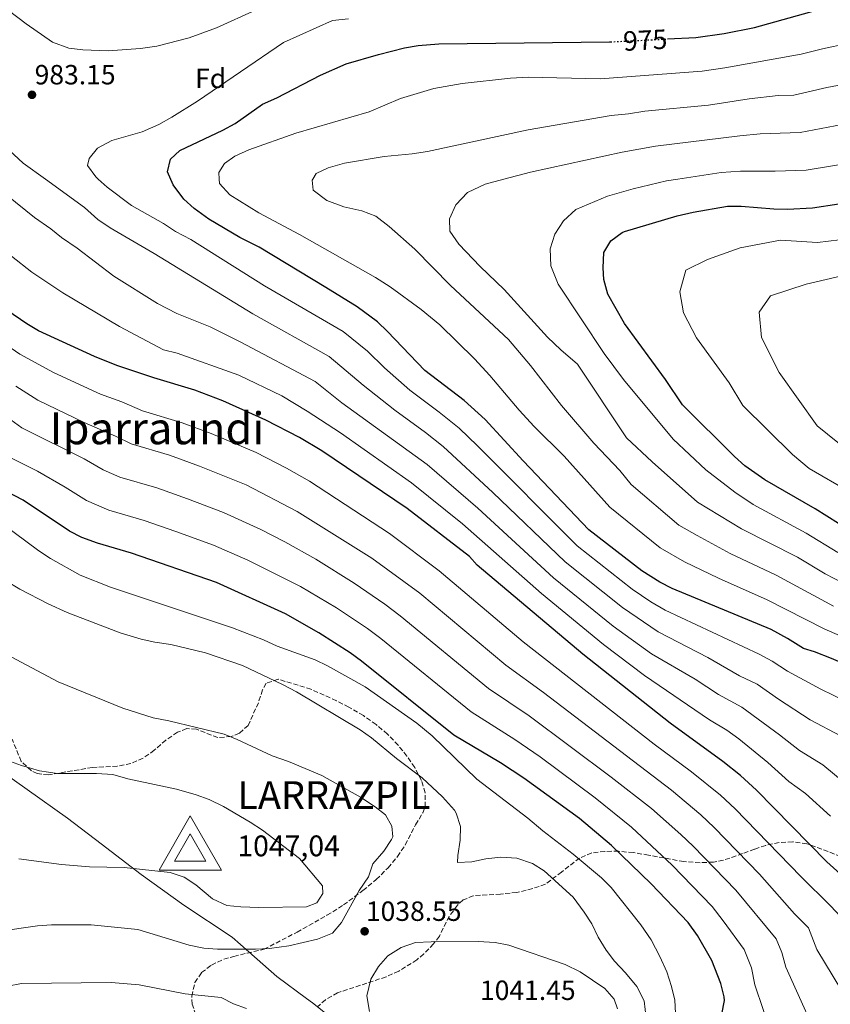
# Model space of a CAD drawing. Units: metres. Extents: x 593458 to 596889, y 4754516 to 4756876.
# Drawn here: x 593748 to 594040, y 4755335 to 4755690 of the extents above; entities that cross this region are included whole.
import ezdxf
from ezdxf.enums import TextEntityAlignment as Align

# ---------------------------------------------------------------- set-up
doc = ezdxf.new("R2010")
doc.units = ezdxf.units.M
doc.header["$MEASUREMENT"] = 0
doc.linetypes.add('DGN Style 3', pattern=[2.435891, 1.739922, -0.695969])
doc.linetypes.add('DGN Style 5', pattern=[1.217945, 0.521977, -0.695969])
for name, color, linetype, lineweight in [('Cota de curva de nivel directora', 7, 'Continuous', 0), ('Cota de punto acotado terreno', 7, 'Continuous', 0), ('Cota de vértice Orden Inferior (ROI)', 7, 'Continuous', 0), ('Curva de nivel directora', 30, 'Continuous', 30), ('Curva de nivel directora no vista', 30, 'DGN Style 5', 30), ('Curva de nivel intermedia', 30, 'Continuous', 0), ('Etiqueta de zona arbolada', 92, 'Continuous', 0), ('Identificación vértice de Orden Inferior (ROI)', 7, 'Continuous', 0), ('Límite de municipio', 7, 'Continuous', 0), ('Punto acotado terreno (símbolo)', 7, 'Continuous', 0), ('Texto de Área (paraje) menor', 7, 'Continuous', 0), ('Vértice Red Orden Inferior (ROI)', 7, 'Continuous', 0), ('Zona arbolada', 92, 'DGN Style 3', 0)]:
    doc.layers.add(name, color=color, linetype=linetype, lineweight=lineweight)
doc.styles.add('Style-Arial', font='arial.ttf')

# ---------------------------------------------------------------- blocks, each defined once
blk = doc.blocks.new('5PATER')
at = {"layer": 'Punto acotado terreno (símbolo)', "linetype": 'Continuous', "lineweight": 0}
h = blk.add_hatch(color=51, dxfattribs=at)
edge = h.paths.add_edge_path()
edge.add_ellipse((0, 0), major_axis=(-0.11, -0.111), ratio=0.999422, start_angle=0, end_angle=360)
blk = doc.blocks.new('5VROI')
at = {"layer": 'Vértice Red Orden Inferior (ROI)', "color": 7, "linetype": 'Continuous', "lineweight": 0, "flags": 128}
for points in [[(1.1118, -0.65), (-1.1382, -0.65), (-0.0194, 1.3), (1.1118, -0.65)], [(-0.0194, 0.65), (0.5431, -0.325), (-0.5819, -0.325), (-0.0194, 0.65)]]:
    blk.add_lwpolyline(points, close=True, dxfattribs=at)

msp = doc.modelspace()

# ---------------------------------------------------------------- linework, layer by layer
at = {"layer": 'Curva de nivel directora', "color": 30, "linetype": 'Continuous', "lineweight": 30, "flags": 128}
for points, elevation in [([(593980.87, 4755683.05), (593991.12, 4755683.58), (594001.25, 4755685.05), (594012.24, 4755687.18), (594035.04, 4755693.5)], 975), ([(593952.56, 4755506.22), (593928.92, 4755531.13), (593915.24, 4755546.06), (593907.64, 4755552.86), (593893.44, 4755563.66), (593880.04, 4755577.74), (593876.39, 4755581.17), (593869.06, 4755586.62), (593857.84, 4755593.58), (593833.8, 4755608.06), (593826.8, 4755611.5), (593815.72, 4755618.14), (593810.4, 4755621.98), (593806.68, 4755625.32), (593802.8, 4755630.46), (593800.8, 4755635.26), (593801.84, 4755639.74), (593805.24, 4755642.86), (593820.76, 4755650.22), (593825.13, 4755652.66), (593835, 4755659.58), (593840.24, 4755661.82), (593855.86, 4755670.01), (593865.16, 4755674.06), (593876.84, 4755677.49), (593886.2, 4755679.82), (593891.13, 4755680.68), (593898.51, 4755681.31), (593959.96, 4755681.98), (593960.3, 4755682)], 975), ([(593986.24, 4755551.34), (593980.1, 4755560.38), (593965.39, 4755580.57), (593959.38, 4755591.15), (593957.97, 4755596.46), (593957.76, 4755600.62), (593958, 4755606.14), (593960.44, 4755610.38), (593964.49, 4755613.39), (593965.44, 4755613.74), (593984.36, 4755619.34), (593990.16, 4755620.7), (594002.44, 4755622.78), (594007.44, 4755622.87), (594019.12, 4755621.82), (594024.12, 4755621.74), (594033.11, 4755622.28), (594052.1, 4755625.09)], 950), ([(594054, 4755372.47), (594038.2, 4755386.7), (594012.88, 4755412.54), (594007.16, 4755417.82), (594000.8, 4755422.86), (593981.84, 4755436.62), (593950.38, 4755461.45), (593912.28, 4755493.58), (593909.56, 4755496.62), (593887.08, 4755513.9), (593856.44, 4755534.7), (593848.36, 4755539.5), (593836.24, 4755545.82), (593820.76, 4755552.78), (593810.6, 4755556.62), (593795.84, 4755561.02), (593782.52, 4755565.42), (593774.52, 4755568.7), (593754.4, 4755577.9), (593750.11, 4755580.47), (593725.72, 4755597.02)], 1000), ([(594046.69, 4755505.9), (594034.01, 4755513.79), (594015.88, 4755524.3), (594008.72, 4755529.34), (594005, 4755532.7), (593986.24, 4755551.34)], 950), ([(594000.4, 4755331.83), (594001.35, 4755336.78), (594001.32, 4755338.07), (594000.09, 4755342.9), (593996.8, 4755351.19), (593991.62, 4755360.19), (593988.33, 4755364.85), (593974.96, 4755378.79), (593960.76, 4755392.57), (593949.12, 4755402.24), (593929.19, 4755416.85), (593920.76, 4755422.3), (593903.92, 4755432.3), (593870.68, 4755459.02), (593866.63, 4755461.96), (593855.32, 4755469.18), (593843.26, 4755476.01), (593818.48, 4755487.34), (593787.84, 4755497.82), (593775.6, 4755501.42), (593770, 4755503.5), (593765.55, 4755505.8), (593748.79, 4755517), (593736.98, 4755523.12)], 1025), ([(594123.96, 4755320), (594116.76, 4755343.83), (594114.68, 4755351.98), (594109.82, 4755374.13), (594107.28, 4755381.82), (594098.76, 4755403.34), (594095.32, 4755410.86), (594090.96, 4755418.78), (594085.52, 4755426.7), (594079.4, 4755433.98), (594073.04, 4755440.3), (594062.49, 4755448.47), (594055.75, 4755452.72), (594048.97, 4755456.08), (594039.92, 4755459.98), (594033.8, 4755462.38), (594029.88, 4755463.5), (594024.04, 4755467.18), (594018.2, 4755470.38), (593982.56, 4755485.18), (593978.09, 4755487.42), (593971.58, 4755491.54), (593952.56, 4755506.22)], 975)]:
    msp.add_lwpolyline(points, dxfattribs=dict(at, elevation=elevation))
at = {"layer": 'Curva de nivel directora no vista', "color": 30, "linetype": 'DGN Style 5', "lineweight": 30, "elevation": 975, "flags": 128}
msp.add_lwpolyline([(593960.3, 4755682), (593980.87, 4755683.05)], dxfattribs=at)
at = {"layer": 'Curva de nivel intermedia', "color": 30, "linetype": 'Continuous', "lineweight": 0, "flags": 128}
for points, elevation in [([(593928.86, 4755465.94), (593898.61, 4755491.54), (593880.73, 4755504.96), (593851.98, 4755523.8), (593843.7, 4755528.47), (593832.69, 4755534.13), (593816.52, 4755540.99), (593806.05, 4755544.86), (593791.79, 4755549.1), (593784.32, 4755552.34), (593776.63, 4755555.16), (593759.73, 4755562.91), (593747.61, 4755569.5), (593719.97, 4755588.52), (593711.95, 4755594.58), (593704.71, 4755601.28), (593699.5, 4755607.24), (593684.5, 4755626.15), (593681.06, 4755632.55), (593672.47, 4755648.5), (593670.36, 4755653.18), (593655.72, 4755681.02), (593641.12, 4755704.46)], 1005), ([(593728.8, 4755659.1), (593725.72, 4755664.06), (593724.08, 4755668.94), (593726.04, 4755671.66), (593730.72, 4755675.98), (593739.84, 4755689.9), (593743.48, 4755693.42), (593749.96, 4755688.46), (593759.36, 4755681.9), (593765.32, 4755679.74), (593770.36, 4755679.1), (593779.44, 4755678.78), (593791.12, 4755679.66), (593796.96, 4755680.46), (593808.56, 4755683.5), (593818.44, 4755687.1), (593832.76, 4755693.58)], 985), ([(593864.03, 4755577.66), (593835.73, 4755594.18), (593809.2, 4755610.86), (593803.64, 4755613.66), (593799.32, 4755616.54), (593787.88, 4755623.1), (593779.08, 4755629.66), (593775.88, 4755632.55), (593775, 4755633.34), (593772.04, 4755637.5), (593772.6, 4755639.98), (593775.6, 4755643.74), (593780.8, 4755646.46), (593791.72, 4755649.58), (593797.64, 4755652.3), (593802.4, 4755654.94), (593811.64, 4755660.7), (593842.62, 4755681.73), (593860.19, 4755689.68), (593865.95, 4755690.25)], 980), ([(594053.51, 4755463.57), (594037.25, 4755470.59), (594016.8, 4755481.1), (593999.26, 4755488.84), (593987.05, 4755494.69), (593978.27, 4755499.77), (593960.15, 4755514.4), (593943.68, 4755532.78), (593932.84, 4755543.5), (593927.44, 4755549.34), (593916.92, 4755561.82), (593911.36, 4755567.82), (593898.88, 4755580.06), (593892.2, 4755585.66), (593881.04, 4755593.74), (593875.72, 4755597.1), (593848.4, 4755612.62), (593833.72, 4755620.46), (593823.28, 4755626.94), (593819.56, 4755631.02), (593819.47, 4755632.55), (593819.32, 4755634.94), (593821.32, 4755638.22), (593825.08, 4755640.86), (593830.08, 4755643.18), (593847, 4755649.18), (593873.44, 4755656.86), (593884.72, 4755661.58), (593896.68, 4755665.26), (593906.92, 4755667.02), (593924.32, 4755668.94), (593930.68, 4755669.26), (593956.63, 4755668.68), (593993.39, 4755671.42), (594001.49, 4755672.6), (594028.97, 4755677.55), (594036.63, 4755679.55), (594045.68, 4755681.4)], 970), ([(594040.7, 4755478.8), (594020.02, 4755489.9), (594003.42, 4755497.7), (593991.54, 4755504.19), (593984.95, 4755508), (593967.73, 4755522.58), (593963.68, 4755527.58), (593954.36, 4755537.5), (593942.72, 4755551.1), (593931.52, 4755565.42), (593923.56, 4755574.78), (593902.68, 4755594.3), (593889.84, 4755607.34), (593880.68, 4755615.5), (593875.8, 4755619.18), (593870.84, 4755621.1), (593864.28, 4755622.54), (593858.24, 4755624.86), (593853.24, 4755628.54), (593852.88, 4755632.14), (593853.12, 4755632.55), (593854.36, 4755634.62), (593858.72, 4755636.7), (593864.6, 4755638.38), (593878.84, 4755640.78), (593888.88, 4755641.66), (593894.48, 4755642.54), (593930.68, 4755650.3), (593960.58, 4755655.47), (593966.87, 4755656.08), (593972.72, 4755657.08), (593995.65, 4755659.26), (594010.32, 4755661.46), (594020.78, 4755662.64), (594026.37, 4755662.82), (594038.23, 4755665.6), (594048.51, 4755667.54)], 965), ([(594044.14, 4755487.01), (594037.63, 4755490.41), (594027.69, 4755496.43), (594007.57, 4755506.57), (593991.63, 4755516.23), (593975.32, 4755530.76), (593966.12, 4755539.34), (593948.48, 4755565.98), (593942.4, 4755571.1), (593937.68, 4755575.66), (593922.04, 4755592.78), (593913.36, 4755601.1), (593905.72, 4755609.1), (593902.48, 4755613.82), (593902.4, 4755618.3), (593904.6, 4755623.26), (593908.84, 4755627.74), (593915.2, 4755630.78), (593921.88, 4755632.55), (593931.52, 4755635.1), (593964.53, 4755642.25), (593976.6, 4755644.5), (594006.93, 4755648.12), (594014.27, 4755648.86), (594028.62, 4755649.31), (594051.35, 4755653.67)], 960), ([(594043.13, 4755432.02), (594032.23, 4755437.81), (594020.79, 4755445.23), (594013.12, 4755450.63), (594006.85, 4755453.7), (593995.34, 4755460.33), (593977.56, 4755469.48), (593964.69, 4755478.25), (593944.04, 4755494.76), (593918, 4755519.77), (593900.08, 4755536.32), (593893.72, 4755541.34), (593882.62, 4755549.38), (593871.27, 4755558.34), (593859.01, 4755568.7), (593831.48, 4755584.02), (593796.04, 4755605.74), (593780.2, 4755615.02), (593775.72, 4755618.06), (593770.92, 4755622.3), (593756.87, 4755632.55), (593748.88, 4755638.38), (593740.52, 4755646.06)], 985), ([(594042.16, 4755498.15), (594030.85, 4755505.11), (594011.73, 4755515.44), (594005.07, 4755519.85), (593994.69, 4755527.89), (593982.91, 4755538.94), (593965.08, 4755560.38), (593958.08, 4755569.74), (593941.48, 4755594.78), (593938.8, 4755601.34), (593938.64, 4755607.5), (593940.32, 4755612.78), (593943.4, 4755617.5), (593947.84, 4755621.58), (593959.28, 4755626.46), (593968.49, 4755629.03), (593980.48, 4755631.92), (593984.57, 4755632.55), (594000.18, 4755634.94), (594007.18, 4755635.49), (594019.67, 4755635.43), (594030.86, 4755635.8), (594077.56, 4755643.52)], 955), ([(593736.04, 4755632.3), (593752.88, 4755618.7), (593758.8, 4755614.7), (593762.68, 4755611.5), (593768.24, 4755607.66), (593781.52, 4755597.58), (593797.24, 4755587.74), (593804.16, 4755584.22), (593816.16, 4755579.34), (593827.22, 4755573.87), (593853.98, 4755559.74), (593863.63, 4755552.06), (593894.37, 4755529.79), (593912.55, 4755514.08), (593939.79, 4755489.03), (593961.25, 4755471.6), (593975.06, 4755461.62), (593990.84, 4755452.43), (593999.21, 4755446.93), (594007.67, 4755442.35), (594021.25, 4755432.48), (594028.39, 4755426.73), (594036.82, 4755421.68), (594047.94, 4755412.43)], 990), ([(594039.57, 4755403.13), (594030.51, 4755411.33), (594024.55, 4755415.64), (594017.06, 4755422.51), (594006.61, 4755430.99), (594002.21, 4755434.08), (593995.96, 4755437.83), (593972.56, 4755453.77), (593957.81, 4755464.95), (593935.53, 4755483.3), (593907.09, 4755508.4), (593888.66, 4755523.25), (593863.15, 4755541.22), (593851.15, 4755549), (593841.95, 4755554.51), (593826.46, 4755561.97), (593804.32, 4755569.9), (593799.32, 4755571.1), (593783.52, 4755579.5), (593763.12, 4755591.66), (593752, 4755599.1), (593737.24, 4755610.62)], 995), ([(594046.81, 4755611.16), (594034.87, 4755609.8), (594021.52, 4755610.56), (594007.06, 4755607.81), (593995.32, 4755603.57), (593987.49, 4755599.74), (593985.34, 4755591.93), (593986.64, 4755584.36), (593991.34, 4755575.42), (594003.1, 4755559.26), (594007.96, 4755551.04), (594025.94, 4755533.44), (594031.89, 4755528.37), (594046.39, 4755519.97)], 945), ([(594052.44, 4755599.73), (594030.76, 4755594.72), (594017.91, 4755590.54), (594013.9, 4755584.69), (594014.7, 4755575.5), (594021.13, 4755562.97), (594034.78, 4755543.75), (594056.46, 4755526.21)], 940), ([(594049.44, 4755442.37), (594036.08, 4755448.9), (594024.06, 4755455.38), (594018.58, 4755458.91), (594013.91, 4755461.47), (593980.06, 4755477.33), (593974.91, 4755480.36), (593968.14, 4755484.89), (593948.3, 4755500.49), (593912.44, 4755536.53), (593905.8, 4755542.86), (593898.69, 4755548.62), (593888.03, 4755556.52), (593878.91, 4755564.63), (593872.82, 4755570.56), (593864.03, 4755577.66)], 980), ([(594049.55, 4755330.54), (594034.67, 4755355.12), (594031.67, 4755362.94), (594026.66, 4755367.97), (594014.05, 4755382.25), (593997.71, 4755399.04), (593992.84, 4755403.6), (593982.35, 4755412.51), (593936.24, 4755447.73), (593922.62, 4755457.53), (593891.63, 4755483.41), (593874.38, 4755496.02), (593847.53, 4755512.89), (593829.14, 4755522.43), (593812.28, 4755529.2), (593801.5, 4755533.1), (593787.74, 4755537.18), (593782.06, 4755540.05), (593770.74, 4755544.91), (593754.05, 4755552.97), (593746.24, 4755558.02)], 1010), ([(594037.8, 4755317.03), (594023.51, 4755348.74), (594022.02, 4755354.05), (594020.05, 4755359.02), (594005.48, 4755376.45), (593990.13, 4755392.29), (593985.68, 4755396.49), (593975.16, 4755405.86), (593960.64, 4755417.23), (593931.08, 4755439.25), (593916.39, 4755449.12), (593884.64, 4755475.28), (593879.04, 4755479.48), (593868.02, 4755487.07), (593854.17, 4755495.66), (593843.07, 4755501.98), (593834.39, 4755506.4), (593820.92, 4755512.53), (593808.04, 4755517.4), (593796.94, 4755521.34), (593783.7, 4755525.26), (593777.67, 4755527.89), (593770.78, 4755531.85), (593748.36, 4755543.02), (593743.09, 4755546.87)], 1015), ([(594018.27, 4755324.6), (594012.35, 4755342.35), (594011.06, 4755348.47), (594008.42, 4755355.1), (594000.93, 4755365.49), (593996.9, 4755370.65), (593982.54, 4755385.54), (593967.96, 4755399.22), (593954.88, 4755409.74), (593935.01, 4755424.52), (593925.92, 4755430.78), (593910.15, 4755440.71), (593877.66, 4755467.15), (593872.84, 4755470.72), (593861.67, 4755478.13), (593848.71, 4755485.83), (593829.73, 4755495.36), (593817.33, 4755500.74), (593803.8, 4755505.61), (593792.39, 4755509.58), (593779.65, 4755513.34), (593771.61, 4755516.85), (593764.01, 4755521.6), (593753.93, 4755527.34), (593742.67, 4755533.07)], 1020), ([(593984.12, 4755325.27), (593983.48, 4755336.89), (593982.33, 4755341.81), (593980.57, 4755347.13), (593978.15, 4755352.63), (593974.94, 4755358.6), (593971.24, 4755363.99), (593960.64, 4755377.43), (593957.09, 4755380.95), (593946.92, 4755389.43), (593935.92, 4755397.83), (593930.6, 4755402.39), (593912.21, 4755416.43), (593896.16, 4755432.06), (593890.56, 4755436.62), (593872.01, 4755449.67), (593858.44, 4755457.26), (593853.95, 4755459.47), (593840.36, 4755464.38), (593835.4, 4755466.7), (593824.2, 4755470.94), (593780.32, 4755485.58), (593769.4, 4755489.98), (593758.65, 4755495.98), (593754.44, 4755498.7), (593737.08, 4755511.58)], 1030), ([(593883.27, 4755423.88), (593874.24, 4755431.35), (593870.14, 4755434.2), (593847.32, 4755447.9), (593842.28, 4755450.62), (593827.81, 4755457.41), (593814.52, 4755461.98), (593802.04, 4755465.02), (593796.24, 4755465.82), (593791.35, 4755466.89), (593783.72, 4755469.11), (593764.72, 4755476.46), (593757.8, 4755479.66), (593747.64, 4755484.94), (593742.44, 4755487.98)], 1035), ([(594062.86, 4755333.89), (594060.72, 4755338.4), (594045.83, 4755361.51), (594043.3, 4755366.85), (594039.59, 4755370.89), (594028.88, 4755381.4), (594005.29, 4755405.79), (594000, 4755410.71), (593989.55, 4755419.15), (593976.08, 4755429.09), (593928.86, 4755465.94)], 1005), ([(593739.71, 4755361.66), (593754, 4755363.59), (593758.98, 4755363.99), (593773.32, 4755364.05), (593790.07, 4755362.33), (593808.64, 4755356.71), (593813.88, 4755355.59), (593818.87, 4755355.2), (593832.52, 4755355.19), (593837.5, 4755355.5), (593844.48, 4755356.47), (593854.84, 4755358.87), (593860.2, 4755361.03), (593863.44, 4755364.79), (593869.8, 4755376.39), (593873.2, 4755381.27), (593874.73, 4755386.03), (593878.76, 4755390.55), (593881.49, 4755394.76), (593881.92, 4755395.75), (593881.56, 4755399.59), (593879.28, 4755403.59), (593875.56, 4755406.55), (593870.32, 4755409.99), (593856.36, 4755417.75), (593844.44, 4755422.79), (593838.52, 4755424.87), (593825.88, 4755430.79), (593821.22, 4755432.62), (593801.24, 4755437.51), (593795.6, 4755438.55), (593784.76, 4755441.99), (593761.41, 4755451.56), (593744.49, 4755460.47)], 1040), ([(593747.24, 4755387.75), (593762.66, 4755385.73), (593772.76, 4755384.87), (593785.17, 4755384.65), (593801.81, 4755382.84), (593806.79, 4755381.14), (593810.96, 4755378.39), (593817.04, 4755373.42), (593822.23, 4755371.02), (593827.2, 4755370.47), (593833.64, 4755370.23), (593850.84, 4755370.47), (593854.64, 4755371.91), (593856.76, 4755375.27), (593856.64, 4755377.99), (593848.4, 4755387.92), (593834.96, 4755398.15), (593830.6, 4755401.03), (593821, 4755406.63), (593815.78, 4755409.17), (593811.08, 4755410.87), (593804.04, 4755412.87), (593786.52, 4755416.63), (593781.16, 4755418.15), (593775.24, 4755418.55), (593761.16, 4755418.47), (593754.72, 4755419.43), (593748.28, 4755421.35), (593741.68, 4755423.83)], 1045), ([(593973.14, 4755330.4), (593972.52, 4755336.61), (593969.8, 4755341.81), (593965.77, 4755346.69), (593961.76, 4755350.87), (593958.83, 4755354.92), (593955.92, 4755359.51), (593953.6, 4755364.31), (593950.91, 4755368.52), (593946.84, 4755373.96), (593936.48, 4755383.51), (593932.2, 4755386.15), (593926.56, 4755388.07), (593920.84, 4755388.39), (593915.44, 4755387.83), (593910.36, 4755386.71), (593905.3, 4755386.42), (593905.32, 4755388.95), (593906.2, 4755394.47), (593906.32, 4755399.46), (593904.78, 4755404.27), (593904.12, 4755405.27), (593899.84, 4755410.15), (593892.5, 4755416.94), (593883.27, 4755423.88)], 1035), ([(593912.72, 4755357.99), (593895.72, 4755357.91), (593890.16, 4755357.59), (593885, 4755355.83), (593880.16, 4755352.79), (593876.84, 4755349.05), (593874.08, 4755344.41), (593872.65, 4755338.42), (593873.6, 4755332.79)], 1040), ([(593962.92, 4755333.75), (593961.64, 4755337.27), (593958.36, 4755341.07), (593949.44, 4755347.07), (593944.01, 4755349.68), (593923.76, 4755356.71), (593918.84, 4755357.64), (593912.72, 4755357.99)], 1040), ([(593729.36, 4755334.63), (593738.4, 4755339.67), (593743.28, 4755341.91), (593748.19, 4755342.86), (593780.48, 4755343.27), (593790.6, 4755342.39), (593807.12, 4755339.14), (593820.12, 4755337.83), (593824.55, 4755335.51), (593829.3, 4755333.83)], 1035)]:
    msp.add_lwpolyline(points, dxfattribs=dict(at, elevation=elevation))
at = {"layer": 'Límite de municipio', "color": 7, "linetype": 'Continuous', "lineweight": 0}
msp.add_polyline3d([(593868.28, 4755323.84, 1038.19), (593852.97, 4755335.92, 1036.87), (593850.9, 4755337.44, 1036.92), (593840.12, 4755345.37, 1037.92), (593830.08, 4755354.23, 1039.72), (593824.09, 4755359.52, 1041.41), (593806.64, 4755371.06, 1043.07), (593791.36, 4755382.14, 1044.58), (593776.97, 4755393.23, 1045), (593764.77, 4755402.44, 1045), (593750.26, 4755412.76, 1045), (593738.2, 4755421.22, 1045)], dxfattribs=at)
at = {"layer": 'Zona arbolada', "color": 92, "linetype": 'DGN Style 3', "lineweight": 0}
for points in [[(593811, 4755331.59, 1038.56), (593809.72, 4755335.43, 1039.04), (593809.51, 4755338.33, 1039.45), (593810.68, 4755343.27, 1040.18), (593813.08, 4755346.79, 1040.84), (593816.64, 4755349.53, 1041.52), (593821.08, 4755351.59, 1042.28), (593824.7, 4755352.6, 1042.8), (593829.52, 4755353.83, 1043.24), (593835.56, 4755355.19, 1043.36), (593847.45, 4755361.35, 1043.36), (593858.24, 4755367.43, 1043.54), (593864.2, 4755371.19, 1043.66), (593871.2, 4755376.34, 1043.8), (593876.01, 4755380.32, 1043.57), (593880.24, 4755384.56, 1043.1), (593883.65, 4755388.66, 1042.67), (593886.44, 4755392.79, 1042.22), (593890.15, 4755400.04, 1041.98), (593892.76, 4755404.31, 1041.86), (593893.59, 4755406.57, 1041.67), (593893.6, 4755411.59, 1041.14), (593892.22, 4755415.95, 1040.73), (593889.83, 4755420.67, 1040.28), (593887.04, 4755424.79, 1039.88), (593883.84, 4755428.71, 1039.46), (593880, 4755432.71, 1038.98), (593875.92, 4755436.15, 1038.5), (593871.36, 4755439.34, 1038.02), (593866.07, 4755442.39, 1037.76), (593861.64, 4755444.7, 1037.66), (593852.48, 4755448.86, 1038.14), (593840.64, 4755452.46, 1039.22), (593836.32, 4755451.02, 1039.88), (593835.01, 4755448.64, 1040.1), (593833.52, 4755443.99, 1040.48), (593829.88, 4755435.83, 1041.92), (593826.68, 4755433.03, 1042.52), (593823.74, 4755431.81, 1042.93), (593818.88, 4755431.43, 1043.6), (593811.2, 4755434.47, 1044.56), (593807.72, 4755434.71, 1044.92), (593804.43, 4755433.35, 1045.27), (593800.24, 4755430.55, 1045.64), (593796.05, 4755426.9, 1045.9), (593792, 4755423.99, 1046.12), (593787.6, 4755422.09, 1046.49), (593782.72, 4755421.11, 1046.96), (593773.76, 4755420.71, 1047.8), (593757.92, 4755417.99, 1048.7), (593753.92, 4755418.47, 1048.82), (593751.78, 4755419.43, 1048.86), (593748.12, 4755422.87, 1048.82), (593744.87, 4755430.86, 1048.18)], [(593811, 4755331.59, 1038.56), (593809.72, 4755335.43, 1039.04), (593809.51, 4755338.33, 1039.45), (593810.68, 4755343.27, 1040.18), (593813.08, 4755346.79, 1040.84), (593816.64, 4755349.53, 1041.52), (593821.08, 4755351.59, 1042.28), (593824.7, 4755352.6, 1042.8), (593829.52, 4755353.83, 1043.24), (593835.56, 4755355.19, 1043.36), (593847.45, 4755361.35, 1043.36), (593858.24, 4755367.43, 1043.54), (593864.2, 4755371.19, 1043.66), (593871.2, 4755376.34, 1043.8), (593876.01, 4755380.32, 1043.57), (593880.24, 4755384.56, 1043.1), (593883.65, 4755388.66, 1042.67), (593886.44, 4755392.79, 1042.22), (593890.15, 4755400.04, 1041.98), (593892.76, 4755404.31, 1041.86), (593893.59, 4755406.57, 1041.67), (593893.6, 4755411.59, 1041.14), (593892.22, 4755415.95, 1040.73), (593889.83, 4755420.67, 1040.28), (593887.04, 4755424.79, 1039.88), (593883.84, 4755428.71, 1039.46), (593880, 4755432.71, 1038.98), (593875.92, 4755436.15, 1038.5), (593871.36, 4755439.34, 1038.02), (593866.07, 4755442.39, 1037.76), (593861.64, 4755444.7, 1037.66), (593852.48, 4755448.86, 1038.14), (593840.64, 4755452.46, 1039.22), (593836.32, 4755451.02, 1039.88), (593835.01, 4755448.64, 1040.1), (593833.52, 4755443.99, 1040.48), (593829.88, 4755435.83, 1041.92), (593826.68, 4755433.03, 1042.52), (593823.74, 4755431.81, 1042.93), (593818.88, 4755431.43, 1043.6), (593811.2, 4755434.47, 1044.56), (593807.72, 4755434.71, 1044.92), (593804.43, 4755433.35, 1045.27), (593800.24, 4755430.55, 1045.64), (593796.05, 4755426.9, 1045.9), (593792, 4755423.99, 1046.12), (593787.6, 4755422.09, 1046.49), (593782.72, 4755421.11, 1046.96), (593773.76, 4755420.71, 1047.8), (593757.92, 4755417.99, 1048.7), (593753.92, 4755418.47, 1048.82), (593751.78, 4755419.43, 1048.86), (593748.12, 4755422.87, 1048.82), (593744.87, 4755430.86, 1048.18)], [(594045.56, 4755387.82, 1000.82), (594031.07, 4755393.19, 1004.42), (594025.97, 4755393.91, 1005.3), (594021.1, 4755393.65, 1006.24), (594016.24, 4755392.62, 1007.24), (594012.24, 4755391.26, 1008.41), (594007.92, 4755389.66, 1010.24), (594001, 4755387.27, 1015.22), (593997.42, 4755386.63, 1016.16), (593992.6, 4755386.39, 1017.38), (593986.8, 4755386.79, 1019.12), (593974.08, 4755389.13, 1023.73), (593968.56, 4755390.01, 1025.21), (593963.24, 4755390.49, 1026.03), (593958.36, 4755390.47, 1027.1), (593953.58, 4755389.91, 1028.64), (593949.2, 4755388.07, 1030.22), (593942.72, 4755383.03, 1032.86), (593936.94, 4755378.69, 1034.35), (593932.32, 4755377.03, 1035.26), (593926.6, 4755375.67, 1036.64), (593920.77, 4755375.08, 1037.89), (593910.92, 4755374.47, 1039.52), (593907.28, 4755372.95, 1040.06), (593905.19, 4755371.05, 1040.48), (593902.28, 4755367.11, 1041.26), (593898.72, 4755359.91, 1042.22), (593896.6, 4755357.11, 1042.53), (593893.12, 4755353.51, 1042.82), (593890.61, 4755351.42, 1042.91), (593884.07, 4755347.29, 1043.05), (593879.52, 4755345.27, 1043.06), (593862.04, 4755339.51, 1041.62), (593857.72, 4755337.03, 1041.14), (593854.65, 4755334.37, 1040.69)], [(594045.56, 4755387.82, 1000.82), (594031.07, 4755393.19, 1004.42), (594025.97, 4755393.91, 1005.3), (594021.1, 4755393.65, 1006.24), (594016.24, 4755392.62, 1007.24), (594012.24, 4755391.26, 1008.41), (594007.92, 4755389.66, 1010.24), (594001, 4755387.27, 1015.22), (593997.42, 4755386.63, 1016.16), (593992.6, 4755386.39, 1017.38), (593986.8, 4755386.79, 1019.12), (593974.08, 4755389.13, 1023.73), (593968.56, 4755390.01, 1025.21), (593963.24, 4755390.49, 1026.03), (593958.36, 4755390.47, 1027.1), (593953.58, 4755389.91, 1028.64), (593949.2, 4755388.07, 1030.22), (593942.72, 4755383.03, 1032.86), (593936.94, 4755378.69, 1034.35), (593932.32, 4755377.03, 1035.26), (593926.6, 4755375.67, 1036.64), (593920.77, 4755375.08, 1037.89), (593910.92, 4755374.47, 1039.52), (593907.28, 4755372.95, 1040.06), (593905.19, 4755371.05, 1040.48), (593902.28, 4755367.11, 1041.26), (593898.72, 4755359.91, 1042.22), (593896.6, 4755357.11, 1042.53), (593893.12, 4755353.51, 1042.82), (593890.61, 4755351.42, 1042.91), (593884.07, 4755347.29, 1043.05), (593879.52, 4755345.27, 1043.06), (593862.04, 4755339.51, 1041.62), (593857.72, 4755337.03, 1041.14), (593854.65, 4755334.37, 1040.69)]]:
    msp.add_polyline3d(points, dxfattribs=at)

# ---------------------------------------------------------------- block references
at = {"layer": 'Punto acotado terreno (símbolo)', "color": 7, "linetype": 'Continuous', "lineweight": 0, "xscale": 10, "yscale": 10, "zscale": 10}
for p in [(593752, 4755662.94, 983.15), (593871.8, 4755361.67, 1038.55)]:
    msp.add_blockref('5PATER', p, dxfattribs=at)
at = {"layer": 'Vértice Red Orden Inferior (ROI)', "color": 7, "linetype": 'Continuous', "lineweight": 0, "xscale": 10, "yscale": 10, "zscale": 10}
msp.add_blockref('5VROI', (593809.19, 4755390.22, 1047.04), dxfattribs=at)

# ---------------------------------------------------------------- texts
at = {"layer": 'Cota de curva de nivel directora', "color": 7, "linetype": 'Continuous', "lineweight": 0, "style": 'Style-Arial'}
msp.add_text('975', height=7, rotation=2.9394, dxfattribs=at).set_placement((593972.84, 4755682.64, 975), align=Align.MIDDLE_CENTER)
at = {"layer": 'Cota de punto acotado terreno', "color": 7, "linetype": 'Continuous', "lineweight": 0, "style": 'Style-Arial'}
for s, p in [('983.15', (593752.96, 4755666.69, 983.15)), ('1038.55', (593872.25, 4755365.42, 1038.55)), ('1041.45', (593913.33, 4755336.94, 1041.45))]:
    msp.add_text(s, height=7, dxfattribs=at).set_placement(p)
at = {"layer": 'Cota de vértice Orden Inferior (ROI)', "color": 7, "linetype": 'Continuous', "lineweight": 0, "style": 'Style-Arial'}
msp.add_text('1047,04', height=7.5, dxfattribs=at).set_placement((593825.96, 4755388.69, 1047.04))
at = {"layer": 'Etiqueta de zona arbolada', "color": 92, "linetype": 'Continuous', "lineweight": 0, "style": 'Style-Arial'}
msp.add_text('Fd', height=7, dxfattribs=at).set_placement((593816.33, 4755668.85, 981.35), align=Align.MIDDLE_CENTER)
at = {"layer": 'Identificación vértice de Orden Inferior (ROI)', "color": 7, "linetype": 'Continuous', "lineweight": 0, "style": 'Style-Arial'}
msp.add_text('LARRAZPIL', height=10, dxfattribs=at).set_placement((593825.96, 4755405.72, 1047.04))
at = {"layer": 'Texto de Área (paraje) menor', "color": 7, "linetype": 'Continuous', "lineweight": 0, "style": 'Style-Arial'}
msp.add_text('Iparraundi', height=11.5, dxfattribs=at).set_placement((593797.05, 4755542.83, 1010), align=Align.MIDDLE_CENTER)

doc.saveas('drawing.dxf')
